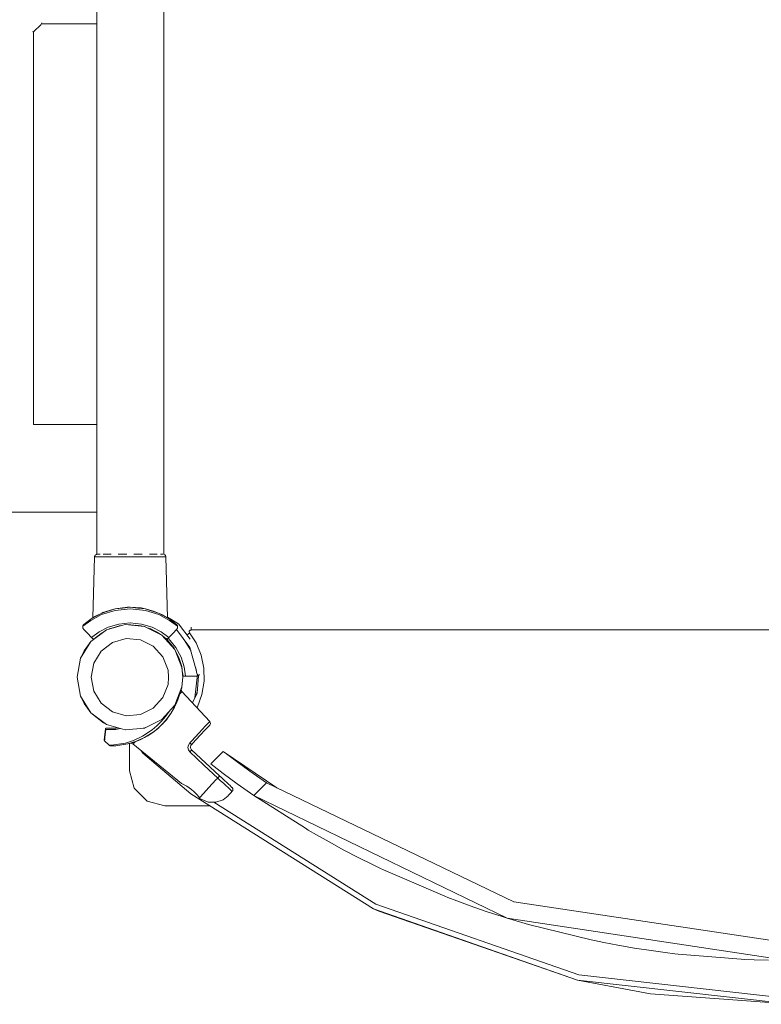
# Model space of a CAD drawing. Units: metres. Extents: x 175.45 to 183.67, y -146.03 to -138.14.
# Drawn here: x 178.66 to 179.08, y -143.26 to -142.7 of the extents above; entities that cross this region are included whole.
import ezdxf

# ---------------------------------------------------------------- set-up
doc = ezdxf.new("R2010")
doc.units = ezdxf.units.M
doc.layers.add('Standard', color=7, linetype='Continuous', lineweight=25)

msp = doc.modelspace()

# ---------------------------------------------------------------- linework, layer by layer
at = {"layer": 'Standard', "color": 7, "linetype": 'Continuous', "lineweight": 5, "transparency": 33554687}
for p, q in [((178.70434, -142.38923), (178.70434, -142.99976)), ((178.74234, -142.99976), (178.74234, -142.38923)), ((178.67263, -142.69901), (178.6731, -142.69799)), ((178.66796, -142.70312), (178.66874, -142.70279)), ((178.66855, -142.92608), (178.66855, -142.70287)), ((178.66874, -142.70279), (178.67263, -142.69901)), ((178.67284, -142.69855), (178.70434, -142.69855)), ((178.70434, -142.92597), (178.66855, -142.92599)), ((178.61852, -142.9758), (178.70434, -142.97585)), ((178.70373, -142.99998), (178.70336, -143.00039)), ((178.70422, -142.99973), (178.70373, -142.99998)), ((178.70434, -142.99971), (178.70422, -142.99973)), ((178.70527, -142.99968), (178.70478, -142.99968)), ((178.70624, -142.99968), (178.70527, -142.99968)), ((178.70834, -142.99968), (178.70798, -142.99968)), ((178.71244, -142.99968), (178.70834, -142.99968)), ((178.71989, -142.99968), (178.71659, -142.99968)), ((178.72136, -142.99968), (178.71989, -142.99968)), ((178.72679, -142.99968), (178.72532, -142.99968)), ((178.73009, -142.99968), (178.72679, -142.99968)), ((178.73833, -142.99968), (178.73423, -142.99968)), ((178.73869, -142.99968), (178.73833, -142.99968)), ((178.74141, -142.99968), (178.74044, -142.99968)), ((178.7419, -142.99968), (178.74141, -142.99968)), ((178.74245, -142.99973), (178.74234, -142.99971)), ((178.74295, -142.99998), (178.74245, -142.99973)), ((178.74332, -143.00039), (178.74295, -142.99998)), ((178.70305, -143.00114), (178.70214, -143.03575)), ((178.70316, -143.0009), (178.70305, -143.00114)), ((178.70382, -143.00114), (178.70305, -143.00114)), ((178.70336, -143.00039), (178.70316, -143.0009)), ((178.70715, -143.00114), (178.70382, -143.00114)), ((178.71266, -143.00114), (178.70715, -143.00114)), ((178.71961, -143.00114), (178.71266, -143.00114)), ((178.72707, -143.00114), (178.71961, -143.00114)), ((178.73402, -143.00114), (178.72707, -143.00114)), ((178.73953, -143.00114), (178.73402, -143.00114)), ((178.74285, -143.00114), (178.73953, -143.00114)), ((178.74363, -143.00114), (178.74285, -143.00114)), ((178.74351, -143.0009), (178.74332, -143.00039)), ((178.74363, -143.00114), (178.74351, -143.0009)), ((178.74453, -143.03575), (178.74363, -143.00114)), ((178.70726, -143.03305), (178.70115, -143.0364)), ((178.70726, -143.03305), (178.70364, -143.03486)), ((178.70712, -143.03397), (178.71475, -143.03157)), ((178.71482, -143.03059), (178.70726, -143.03305)), ((178.70783, -143.03281), (178.70726, -143.03305)), ((178.71404, -143.03077), (178.70783, -143.03281)), ((178.71482, -143.03059), (178.71404, -143.03077)), ((178.71894, -143.03021), (178.71473, -143.03069)), ((178.71475, -143.03157), (178.72334, -143.03068)), ((178.72334, -143.02968), (178.71482, -143.03059)), ((178.72175, -143.02971), (178.71482, -143.03059)), ((178.72334, -143.02975), (178.71894, -143.03021)), ((178.72334, -143.02968), (178.72175, -143.02971)), ((178.73185, -143.03059), (178.72334, -143.02968)), ((178.72959, -143.03017), (178.72334, -143.02968)), ((178.72773, -143.03021), (178.72334, -143.02975)), ((178.72334, -143.03068), (178.73193, -143.03157)), ((178.73194, -143.03069), (178.72773, -143.03021)), ((178.73185, -143.03059), (178.72959, -143.03017)), ((178.73942, -143.03305), (178.73185, -143.03059)), ((178.7366, -143.03194), (178.73185, -143.03059)), ((178.73193, -143.03157), (178.73955, -143.03397)), ((178.73942, -143.03305), (178.7366, -143.03194)), ((178.74553, -143.0364), (178.73942, -143.03305)), ((178.74161, -143.03409), (178.73942, -143.03305)), ((178.69646, -143.0406), (178.70095, -143.03723)), ((178.70115, -143.0364), (178.6971, -143.03948)), ((178.70114, -143.0364), (178.6971, -143.03948)), ((178.70095, -143.03723), (178.70712, -143.03397)), ((178.70214, -143.03575), (178.70115, -143.0364)), ((178.70364, -143.03486), (178.70214, -143.03575)), ((178.72334, -143.03868), (178.71684, -143.03932)), ((178.72983, -143.03932), (178.72334, -143.03868)), ((178.73955, -143.03397), (178.74572, -143.03723)), ((178.74429, -143.0356), (178.74161, -143.03409)), ((178.7444, -143.03567), (178.74429, -143.0356)), ((178.74553, -143.0364), (178.7444, -143.03567)), ((178.74453, -143.03575), (178.7444, -143.03567)), ((178.74452, -143.03532), (178.75078, -143.03919)), ((178.74553, -143.0364), (178.74453, -143.03575)), ((178.74456, -143.03577), (178.74453, -143.03575)), ((178.74957, -143.03948), (178.74553, -143.0364)), ((178.74572, -143.03723), (178.75022, -143.0406)), ((178.75078, -143.03919), (178.75739, -143.04796)), ((178.69642, -143.04088), (178.69646, -143.0406)), ((178.69646, -143.0406), (178.69642, -143.04086)), ((178.69642, -143.04086), (178.69642, -143.04088)), ((178.69642, -143.04088), (178.69642, -143.04114)), ((178.69642, -143.04116), (178.69642, -143.04088)), ((178.69642, -143.04114), (178.69642, -143.04116)), ((178.69654, -143.04169), (178.69642, -143.04116)), ((178.69642, -143.04116), (178.69654, -143.04167)), ((178.69654, -143.04029), (178.69646, -143.0406)), ((178.6966, -143.04014), (178.69654, -143.04029)), ((178.69654, -143.04167), (178.69654, -143.04169)), ((178.69654, -143.04169), (178.69698, -143.04238)), ((178.69668, -143.04), (178.6966, -143.04014)), ((178.69687, -143.03972), (178.69668, -143.04)), ((178.69698, -143.0396), (178.69687, -143.03972)), ((178.6971, -143.03948), (178.69698, -143.0396)), ((178.69698, -143.04238), (178.69902, -143.04449)), ((178.69902, -143.04449), (178.70145, -143.04702)), ((178.70099, -143.04928), (178.70979, -143.04264)), ((178.70569, -143.04379), (178.70145, -143.04702)), ((178.7032, -143.04744), (178.70683, -143.04462)), ((178.7032, -143.04744), (178.70683, -143.04462)), ((178.71086, -143.04112), (178.70569, -143.04379)), ((178.70683, -143.04462), (178.70789, -143.04406)), ((178.70979, -143.04264), (178.70973, -143.04267)), ((178.72039, -143.03962), (178.70979, -143.04264)), ((178.71684, -143.03932), (178.71086, -143.04112)), ((178.71141, -143.04218), (178.71166, -143.04204)), ((178.71141, -143.04218), (178.71166, -143.04204)), ((178.71166, -143.04204), (178.71726, -143.0403)), ((178.71422, -143.04124), (178.71717, -143.04033)), ((178.71716, -143.04033), (178.71737, -143.04029)), ((178.71718, -143.04032), (178.71733, -143.04029)), ((178.71726, -143.0403), (178.71844, -143.04018)), ((178.72039, -143.03962), (178.73137, -143.04064)), ((178.72049, -143.03962), (178.72039, -143.03962)), ((178.72229, -143.03978), (178.72334, -143.03968)), ((178.72236, -143.03978), (178.72313, -143.0397)), ((178.72313, -143.0397), (178.72364, -143.03971)), ((178.72334, -143.03968), (178.72941, -143.0403)), ((178.72635, -143.03998), (178.7293, -143.04029)), ((178.72981, -143.04042), (178.72759, -143.04011)), ((178.72824, -143.04018), (178.72856, -143.04025)), ((178.7293, -143.04029), (178.72949, -143.04032)), ((178.72935, -143.04029), (178.72945, -143.04031)), ((178.72941, -143.0403), (178.73008, -143.04051)), ((178.73582, -143.04112), (178.72983, -143.03932)), ((178.73137, -143.04064), (178.73107, -143.0406)), ((178.73161, -143.04074), (178.73137, -143.04064)), ((178.73137, -143.04064), (178.74124, -143.04555)), ((178.73291, -143.04139), (178.73501, -143.04204)), ((178.73299, -143.04141), (178.73501, -143.04204)), ((178.73626, -143.04271), (178.73377, -143.04165)), ((178.73501, -143.04204), (178.73984, -143.04462)), ((178.74098, -143.04379), (178.73582, -143.04112)), ((178.73748, -143.04336), (178.73984, -143.04462)), ((178.73987, -143.04465), (178.73982, -143.04461)), ((178.73984, -143.04462), (178.74061, -143.04522)), ((178.74522, -143.04702), (178.74098, -143.04379)), ((178.74522, -143.04702), (178.74766, -143.04449)), ((178.74766, -143.04449), (178.7497, -143.04238)), ((178.7495, -143.04258), (178.74982, -143.04283)), ((178.7497, -143.0396), (178.74957, -143.03948)), ((178.74958, -143.0425), (178.75717, -143.05256)), ((178.74981, -143.03972), (178.7497, -143.0396)), ((178.7497, -143.04238), (178.75014, -143.04167)), ((178.7497, -143.04238), (178.75013, -143.04169)), ((178.75, -143.04), (178.74981, -143.03972)), ((178.75007, -143.04014), (178.75, -143.04)), ((178.75013, -143.04029), (178.75007, -143.04014)), ((178.75022, -143.0406), (178.75013, -143.04029)), ((178.75013, -143.04169), (178.75014, -143.04167)), ((178.75014, -143.04167), (178.75025, -143.04114)), ((178.75014, -143.04167), (178.75025, -143.04116)), ((178.75025, -143.04086), (178.75022, -143.0406)), ((178.75025, -143.04114), (178.75025, -143.04086)), ((178.75026, -143.04088), (178.75025, -143.04086)), ((178.75025, -143.04114), (178.75026, -143.04088)), ((178.75025, -143.04116), (178.75025, -143.04114)), ((178.75615, -143.04499), (178.75706, -143.0443)), ((178.75689, -143.04342), (178.75686, -143.04378)), ((178.75686, -143.04378), (178.75696, -143.04414)), ((178.75706, -143.04309), (178.75689, -143.04342)), ((178.75696, -143.04414), (178.75706, -143.0443)), ((178.75733, -143.04284), (178.75706, -143.04309)), ((178.75706, -143.0443), (178.76071, -143.05003)), ((178.75767, -143.04271), (178.75733, -143.04284)), ((178.75786, -143.04269), (178.75767, -143.04271)), ((178.75786, -143.04103), (178.75786, -143.04154)), ((178.75786, -143.04154), (178.75786, -143.04269)), ((179.09903, -143.04269), (178.75786, -143.04269)), ((178.69519, -143.05866), (178.70099, -143.04928)), ((178.70099, -143.04928), (178.69718, -143.05449)), ((178.70536, -143.04576), (178.70099, -143.04928)), ((178.70145, -143.04702), (178.70162, -143.04719)), ((178.70162, -143.04719), (178.7018, -143.04738)), ((178.7018, -143.04738), (178.70181, -143.04739)), ((178.70181, -143.04739), (178.702, -143.04754)), ((178.702, -143.04754), (178.70224, -143.04765)), ((178.70224, -143.04765), (178.70275, -143.04767)), ((178.70275, -143.04767), (178.70299, -143.04758)), ((178.70299, -143.04758), (178.7032, -143.04744)), ((178.7069, -143.05467), (178.71335, -143.0498)), ((178.71335, -143.0498), (178.72113, -143.04759)), ((178.72113, -143.04759), (178.72918, -143.04833)), ((178.72918, -143.04833), (178.73642, -143.05194)), ((178.74124, -143.04555), (178.74112, -143.04547)), ((178.74867, -143.0537), (178.74124, -143.04555)), ((178.74171, -143.04607), (178.74347, -143.04744)), ((178.74187, -143.04625), (178.74437, -143.04828)), ((178.74202, -143.04637), (178.74414, -143.04809)), ((178.74237, -143.04679), (178.74455, -143.04851)), ((178.74347, -143.04744), (178.74368, -143.04758)), ((178.74368, -143.04758), (178.74392, -143.04767)), ((178.74392, -143.04767), (178.74444, -143.04765)), ((178.74413, -143.04809), (178.7445, -143.04844)), ((178.74423, -143.04817), (178.74442, -143.04835)), ((178.74437, -143.04828), (178.74822, -143.05301)), ((178.74444, -143.04765), (178.74467, -143.04754)), ((178.74467, -143.04754), (178.74486, -143.04739)), ((178.74486, -143.04739), (178.74487, -143.04738)), ((178.74507, -143.04757), (178.74486, -143.04739)), ((178.74487, -143.04738), (178.74505, -143.04719)), ((178.74505, -143.04719), (178.74522, -143.04702)), ((178.74921, -143.05262), (178.74507, -143.04757)), ((178.754, -143.04836), (178.75766, -143.05426)), ((178.75574, -143.0453), (178.75615, -143.04499)), ((178.76071, -143.05003), (178.76357, -143.05697)), ((178.69718, -143.05449), (178.69519, -143.05866)), ((178.70265, -143.06155), (178.7069, -143.05467)), ((178.73642, -143.05194), (178.74186, -143.05791)), ((178.74635, -143.05072), (178.74816, -143.05294)), ((178.74747, -143.05209), (178.74788, -143.05262)), ((178.74785, -143.05255), (178.74811, -143.05309)), ((178.74816, -143.05293), (178.74827, -143.05311)), ((178.74822, -143.05301), (178.74847, -143.05349)), ((178.74889, -143.05407), (178.74867, -143.0537)), ((178.74867, -143.0537), (178.75265, -143.06398)), ((178.7492, -143.05487), (178.75095, -143.05821)), ((178.75217, -143.05812), (178.74921, -143.05262)), ((178.7497, -143.05583), (178.75095, -143.05821)), ((178.75717, -143.05256), (178.76099, -143.06599)), ((178.69519, -143.05866), (178.69316, -143.06949)), ((178.70116, -143.06949), (178.70265, -143.06155)), ((178.74186, -143.05791), (178.74479, -143.06545)), ((178.75265, -143.06398), (178.7497, -143.05601)), ((178.75025, -143.05749), (178.75154, -143.06013)), ((178.75095, -143.05821), (178.75254, -143.06345)), ((178.75113, -143.0593), (178.75225, -143.0629)), ((178.75113, -143.0593), (178.75151, -143.06052)), ((178.75178, -143.06096), (178.75254, -143.06345)), ((178.75393, -143.06366), (178.75217, -143.05812)), ((178.76357, -143.05697), (178.76511, -143.06431)), ((178.74479, -143.06545), (178.74516, -143.06949)), ((178.75254, -143.06345), (178.75259, -143.06381)), ((178.75316, -143.06949), (178.75265, -143.06398)), ((178.75274, -143.06469), (178.75271, -143.06464)), ((178.75284, -143.06496), (178.75274, -143.06469)), ((178.75288, -143.06523), (178.75284, -143.06496)), ((178.75296, -143.06734), (178.75288, -143.06523)), ((178.75296, -143.06738), (178.75288, -143.06523)), ((178.75293, -143.06654), (178.75312, -143.068)), ((178.75465, -143.06894), (178.75393, -143.06366)), ((178.7605, -143.06425), (178.76105, -143.06671)), ((178.76099, -143.06599), (178.76105, -143.06671)), ((178.76105, -143.06671), (178.76132, -143.06774)), ((178.76105, -143.06671), (178.76132, -143.06774)), ((178.76511, -143.06431), (178.76527, -143.07181)), ((178.69316, -143.06949), (178.69519, -143.08033)), ((178.70265, -143.07744), (178.70116, -143.06949)), ((178.74516, -143.06949), (178.74479, -143.07354)), ((178.75265, -143.07501), (178.75316, -143.06949)), ((178.75312, -143.068), (178.75316, -143.06825)), ((178.75316, -143.06825), (178.75327, -143.06849)), ((178.75327, -143.06849), (178.75365, -143.06884)), ((178.75365, -143.06884), (178.75389, -143.06893)), ((178.75389, -143.06893), (178.75413, -143.06895)), ((178.75413, -143.06895), (178.75415, -143.06895)), ((178.75415, -143.06895), (178.75441, -143.06895)), ((178.75441, -143.06895), (178.75465, -143.06894)), ((178.75465, -143.06894), (178.75816, -143.06888)), ((178.75816, -143.06888), (178.7611, -143.06883)), ((178.76148, -143.06798), (178.7601, -143.08115)), ((178.7611, -143.06883), (178.7614, -143.06876)), ((178.7611, -143.06883), (178.7614, -143.06876)), ((178.76132, -143.06774), (178.76197, -143.06866)), ((178.76132, -143.06774), (178.76132, -143.06774)), ((178.76204, -143.06871), (178.76134, -143.07851)), ((178.76262, -143.068), (178.76197, -143.06866)), ((178.76197, -143.06866), (178.76217, -143.06879)), ((178.76527, -143.07181), (178.76405, -143.07922)), ((178.7069, -143.08431), (178.70265, -143.07744)), ((178.74479, -143.07354), (178.74186, -143.08108)), ((178.75265, -143.07501), (178.74867, -143.08529)), ((178.75138, -143.07918), (178.75188, -143.07702)), ((178.75147, -143.07895), (178.752, -143.07673)), ((178.75217, -143.0782), (178.75147, -143.07895)), ((178.75214, -143.07718), (178.75219, -143.07625)), ((178.7527, -143.07763), (178.75217, -143.0782)), ((178.75237, -143.07713), (178.75218, -143.07644)), ((178.75219, -143.07626), (178.75265, -143.07501)), ((178.75259, -143.07577), (178.75221, -143.07655)), ((178.7527, -143.07763), (178.75237, -143.07713)), ((178.75259, -143.07517), (178.75259, -143.07577)), ((178.76845, -143.09465), (178.7527, -143.07763)), ((178.7615, -143.07633), (178.76115, -143.07846)), ((178.70099, -143.0897), (178.69519, -143.08033)), ((178.69519, -143.08033), (178.69718, -143.08449)), ((178.74186, -143.08108), (178.73642, -143.08705)), ((178.74943, -143.08457), (178.75138, -143.07918)), ((178.74943, -143.08457), (178.75037, -143.08229)), ((178.75037, -143.08229), (178.75147, -143.07895)), ((178.75894, -143.08361), (178.75864, -143.08404)), ((178.76134, -143.07851), (178.7587, -143.08411)), ((178.76115, -143.07846), (178.76041, -143.08049)), ((178.76405, -143.07922), (178.76149, -143.08627)), ((178.69718, -143.08449), (178.70099, -143.0897)), ((178.71335, -143.08919), (178.7069, -143.08431)), ((178.72113, -143.0914), (178.71335, -143.08919)), ((178.73642, -143.08705), (178.72918, -143.09065)), ((178.74124, -143.09343), (178.74867, -143.08529)), ((178.74335, -143.09186), (178.74542, -143.08901)), ((178.74542, -143.08901), (178.74567, -143.08857)), ((178.74636, -143.09017), (178.74943, -143.08457)), ((178.74636, -143.09017), (178.74855, -143.08642)), ((178.74855, -143.08642), (178.74943, -143.08457)), ((178.74867, -143.08529), (178.74871, -143.08521)), ((178.76149, -143.08627), (178.76118, -143.08679)), ((178.70099, -143.0897), (178.70816, -143.09547)), ((178.70979, -143.09635), (178.70099, -143.0897)), ((178.72918, -143.09065), (178.72113, -143.0914)), ((178.74124, -143.09343), (178.73137, -143.09835)), ((178.73841, -143.09715), (178.74099, -143.09461)), ((178.74096, -143.09362), (178.74124, -143.09343)), ((178.74099, -143.09461), (178.74335, -143.09186)), ((178.74209, -143.09563), (178.74437, -143.09291)), ((178.74209, -143.09563), (178.74297, -143.09465)), ((178.74297, -143.09465), (178.74385, -143.09362)), ((178.74318, -143.09441), (178.74331, -143.09426)), ((178.74331, -143.09426), (178.74354, -143.09399)), ((178.74385, -143.09362), (178.74449, -143.0928)), ((178.74416, -143.09323), (178.74428, -143.09307)), ((178.74428, -143.09307), (178.74439, -143.09293)), ((178.74437, -143.09291), (178.74636, -143.09017)), ((178.74449, -143.0928), (178.74495, -143.0922)), ((178.74481, -143.09239), (178.7449, -143.09228)), ((178.7449, -143.09228), (178.74494, -143.09222)), ((178.74495, -143.0922), (178.7451, -143.092)), ((178.7451, -143.092), (178.74572, -143.09113)), ((178.74572, -143.09113), (178.74636, -143.09017)), ((178.76592, -143.09737), (178.76802, -143.09512)), ((178.76802, -143.09512), (178.76845, -143.09465)), ((178.76856, -143.09479), (178.76845, -143.09465)), ((178.7688, -143.09528), (178.76856, -143.09479)), ((178.70816, -143.09547), (178.70979, -143.09635)), ((178.70929, -143.09883), (178.7088, -143.10358)), ((178.70948, -143.09921), (178.70899, -143.10371)), ((178.7093, -143.09878), (178.70929, -143.09883)), ((178.70929, -143.09883), (178.70932, -143.09894)), ((178.70934, -143.09865), (178.7093, -143.09878)), ((178.7093, -143.09878), (178.7093, -143.09879)), ((178.7093, -143.09879), (178.70932, -143.09894)), ((178.70932, -143.09894), (178.70933, -143.09898)), ((178.70933, -143.09898), (178.70938, -143.09908)), ((178.70943, -143.09853), (178.70934, -143.09865)), ((178.70938, -143.09908), (178.7094, -143.0991)), ((178.7094, -143.0991), (178.70943, -143.09915)), ((178.70955, -143.09845), (178.70943, -143.09853)), ((178.70943, -143.09915), (178.70948, -143.09921)), ((178.71518, -143.09915), (178.70948, -143.09921)), ((178.70968, -143.09839), (178.70955, -143.09845)), ((178.70976, -143.09839), (178.70968, -143.09839)), ((178.7154, -143.09836), (178.70976, -143.09839)), ((178.70976, -143.09839), (178.70976, -143.09839)), ((178.70976, -143.09839), (178.70983, -143.09839)), ((178.70979, -143.09635), (178.72039, -143.09937)), ((178.71773, -143.09861), (178.71518, -143.09915)), ((178.71625, -143.09819), (178.71535, -143.09837)), ((178.73137, -143.09835), (178.72039, -143.09937)), ((178.72039, -143.09937), (178.72066, -143.09938)), ((178.73026, -143.10303), (178.73571, -143.09942)), ((178.73061, -143.09845), (178.73137, -143.09835)), ((178.73137, -143.09835), (178.732, -143.09808)), ((178.73153, -143.10374), (178.73693, -143.10028)), ((178.73333, -143.10272), (178.73693, -143.10028)), ((178.73571, -143.09942), (178.73841, -143.09715)), ((178.73693, -143.10028), (178.73953, -143.0981)), ((178.73693, -143.10028), (178.73783, -143.09958)), ((178.73783, -143.09958), (178.73866, -143.0989)), ((178.73866, -143.0989), (178.73882, -143.09877)), ((178.73882, -143.09877), (178.7393, -143.09834)), ((178.73885, -143.09874), (178.73892, -143.09868)), ((178.73892, -143.09868), (178.739, -143.09861)), ((178.7393, -143.09834), (178.74003, -143.09768)), ((178.73949, -143.09817), (178.73967, -143.09801)), ((178.73953, -143.0981), (178.74209, -143.09563)), ((178.73967, -143.09801), (178.73979, -143.09791)), ((178.74003, -143.09768), (178.74097, -143.09678)), ((178.74053, -143.09721), (178.74079, -143.09696)), ((178.74079, -143.09696), (178.74086, -143.09689)), ((178.74097, -143.09678), (178.74199, -143.09573)), ((178.74199, -143.09573), (178.74209, -143.09563)), ((178.74208, -143.09564), (178.74208, -143.09564)), ((178.74208, -143.09564), (178.74209, -143.09564)), ((178.76243, -143.1011), (178.76592, -143.09737)), ((178.76292, -143.10263), (178.76612, -143.0992)), ((178.76612, -143.0992), (178.76806, -143.09712)), ((178.76806, -143.09712), (178.76846, -143.0967)), ((178.76846, -143.0967), (178.76869, -143.09636)), ((178.76869, -143.09636), (178.76885, -143.09583)), ((178.76885, -143.09583), (178.7688, -143.09528)), ((178.7088, -143.10358), (178.70863, -143.10518)), ((178.70863, -143.10518), (178.70866, -143.10541)), ((178.70866, -143.10541), (178.70871, -143.10551)), ((178.70871, -143.10551), (178.70879, -143.1056)), ((178.70888, -143.10475), (178.70879, -143.1056)), ((178.70879, -143.1056), (178.71147, -143.1081)), ((178.70891, -143.10444), (178.70888, -143.10475)), ((178.70896, -143.10396), (178.70891, -143.10444)), ((178.70899, -143.10371), (178.70896, -143.10396)), ((178.72069, -143.10685), (178.72519, -143.10541)), ((178.7219, -143.10739), (178.72629, -143.10605)), ((178.72306, -143.10709), (178.72607, -143.10615)), ((178.72519, -143.10541), (178.73026, -143.10303)), ((178.72537, -143.1069), (178.72607, -143.10615)), ((178.72607, -143.10615), (178.72933, -143.10483)), ((178.72629, -143.10605), (178.73153, -143.10374)), ((178.72933, -143.10483), (178.73153, -143.10374)), ((178.73153, -143.10374), (178.73333, -143.10272)), ((178.75716, -143.10675), (178.75804, -143.10581)), ((178.75804, -143.10581), (178.76243, -143.1011)), ((178.75887, -143.10696), (178.76292, -143.10263)), ((178.71147, -143.1081), (178.71257, -143.10807)), ((178.71147, -143.1081), (178.71157, -143.10819)), ((178.71157, -143.10819), (178.71169, -143.10827)), ((178.71169, -143.10827), (178.71181, -143.10834)), ((178.71181, -143.10834), (178.71194, -143.1084)), ((178.71194, -143.1084), (178.71221, -143.10848)), ((178.71221, -143.10848), (178.71235, -143.1085)), ((178.71235, -143.1085), (178.71249, -143.1085)), ((178.71249, -143.1085), (178.71509, -143.10842)), ((178.71249, -143.1085), (178.71509, -143.10842)), ((178.71257, -143.10807), (178.713, -143.10805)), ((178.713, -143.10805), (178.71321, -143.10803)), ((178.71321, -143.10803), (178.71401, -143.10798)), ((178.71401, -143.10798), (178.72069, -143.10685)), ((178.71509, -143.10842), (178.7219, -143.10739)), ((178.71509, -143.10842), (178.71939, -143.10777)), ((178.7219, -143.10739), (178.72306, -143.10709)), ((178.72295, -143.10712), (178.72297, -143.12256)), ((178.72306, -143.10709), (178.72436, -143.10694)), ((178.72362, -143.10703), (178.72433, -143.10717)), ((178.72433, -143.10717), (178.7249, -143.10741)), ((178.7249, -143.10741), (178.72537, -143.1069)), ((178.7249, -143.10741), (178.75236, -143.12976)), ((178.72953, -143.11118), (178.72955, -143.11124)), ((178.72955, -143.11124), (178.72966, -143.11149)), ((178.72958, -143.11122), (178.72966, -143.11149)), ((178.72966, -143.11149), (178.73055, -143.11266)), ((178.75608, -143.10941), (178.75637, -143.10799)), ((178.75635, -143.11079), (178.75608, -143.10941)), ((178.75713, -143.11192), (178.75635, -143.11079)), ((178.75637, -143.10799), (178.75716, -143.10675)), ((178.75713, -143.11192), (178.75754, -143.11146)), ((178.75716, -143.10675), (178.75755, -143.10713)), ((178.75753, -143.10926), (178.75755, -143.10887)), ((178.75758, -143.10965), (178.75753, -143.10926)), ((178.75754, -143.11146), (178.75789, -143.11106)), ((178.75755, -143.10713), (178.75785, -143.10746)), ((178.75755, -143.10887), (178.75766, -143.10849)), ((178.75771, -143.11002), (178.75758, -143.10965)), ((178.75766, -143.10849), (178.75783, -143.10814)), ((178.7579, -143.11036), (178.75771, -143.11002)), ((178.75783, -143.10814), (178.75807, -143.10783)), ((178.75785, -143.10746), (178.75803, -143.10771)), ((178.75789, -143.11106), (178.75802, -143.1109)), ((178.75816, -143.11065), (178.7579, -143.11036)), ((178.75802, -143.1109), (178.75811, -143.11077)), ((178.75803, -143.10771), (178.75807, -143.10778)), ((178.75807, -143.10783), (178.75887, -143.10696)), ((178.75807, -143.10778), (178.75807, -143.10783)), ((178.75811, -143.11077), (178.75816, -143.11069)), ((178.75816, -143.11069), (178.75816, -143.11065)), ((178.76611, -143.11807), (178.75816, -143.11065)), ((178.77618, -143.11159), (178.76905, -143.11872)), ((178.80659, -143.13223), (178.77618, -143.11159)), ((178.77618, -143.11159), (178.77803, -143.11301)), ((178.7307, -143.1125), (178.73055, -143.11266)), ((178.73055, -143.11266), (178.75768, -143.13579)), ((178.73055, -143.11266), (178.73055, -143.11266)), ((178.73089, -143.11229), (178.7307, -143.1125)), ((178.76506, -143.11934), (178.75713, -143.11192)), ((178.77803, -143.11301), (178.78331, -143.11699)), ((178.78331, -143.11699), (178.79128, -143.1228)), ((178.72297, -143.12256), (178.72567, -143.13256)), ((178.773, -143.12676), (178.76506, -143.11934)), ((178.77405, -143.12548), (178.76611, -143.11807)), ((178.76905, -143.11872), (178.77089, -143.12014)), ((178.77089, -143.12014), (178.77616, -143.12413)), ((178.79128, -143.1228), (178.80077, -143.12943)), ((178.77199, -143.12784), (178.76801, -143.13211)), ((178.773, -143.12676), (178.77199, -143.12784)), ((178.773, -143.12676), (178.77322, -143.12653)), ((178.77464, -143.12828), (178.773, -143.12676)), ((178.77322, -143.12653), (178.77342, -143.1263)), ((178.77342, -143.1263), (178.77361, -143.12609)), ((178.77361, -143.12609), (178.77377, -143.1259)), ((178.77377, -143.1259), (178.77399, -143.12561)), ((178.77399, -143.12561), (178.77405, -143.12548)), ((178.77548, -143.12682), (178.77405, -143.12548)), ((178.7762, -143.12973), (178.77464, -143.12828)), ((178.77684, -143.12809), (178.77548, -143.12682)), ((178.77616, -143.12413), (178.78411, -143.12996)), ((178.77808, -143.12925), (178.77684, -143.12809)), ((178.72567, -143.13256), (178.733, -143.13986)), ((178.75236, -143.12976), (178.75325, -143.13018)), ((178.75275, -143.12995), (178.75339, -143.13026)), ((178.75325, -143.13018), (178.75549, -143.13139)), ((178.75545, -143.13137), (178.75551, -143.1314)), ((178.75549, -143.13139), (178.75682, -143.13224)), ((178.75629, -143.1319), (178.75683, -143.13225)), ((178.75682, -143.13224), (178.75818, -143.13324)), ((178.75817, -143.13323), (178.75858, -143.13358)), ((178.75818, -143.13324), (178.75947, -143.13434)), ((178.76801, -143.13211), (178.76485, -143.13549)), ((178.77762, -143.13105), (178.7762, -143.12973)), ((178.77885, -143.13219), (178.77762, -143.13105)), ((178.77916, -143.13025), (178.77808, -143.12925)), ((178.77986, -143.13311), (178.77885, -143.13219)), ((178.78003, -143.13107), (178.77916, -143.13025)), ((178.78061, -143.13378), (178.77986, -143.13311)), ((178.78067, -143.13166), (178.78003, -143.13107)), ((178.78047, -143.13512), (178.78126, -143.13427)), ((178.78107, -143.13417), (178.78061, -143.13378)), ((178.78106, -143.13203), (178.78067, -143.13166)), ((178.78119, -143.13215), (178.78106, -143.13203)), ((178.78126, -143.13427), (178.78107, -143.13417)), ((178.78153, -143.13262), (178.78119, -143.13215)), ((178.78126, -143.13427), (178.78144, -143.13403)), ((178.78144, -143.13403), (178.78157, -143.13377)), ((178.78166, -143.13319), (178.78153, -143.13262)), ((178.78157, -143.13377), (178.78165, -143.13349)), ((178.78165, -143.13349), (178.78166, -143.13319)), ((178.78411, -143.12996), (178.79358, -143.13662)), ((178.80077, -143.12943), (178.79358, -143.13662)), ((178.94109, -143.197), (178.80077, -143.12943)), ((178.75768, -143.13579), (178.86147, -143.201)), ((178.75945, -143.13433), (178.76099, -143.13591)), ((178.75947, -143.13434), (178.76057, -143.13544)), ((178.76057, -143.13544), (178.76131, -143.13626)), ((178.76124, -143.13619), (178.76135, -143.13631)), ((178.76131, -143.13626), (178.76223, -143.13741)), ((178.76223, -143.13741), (178.76259, -143.13791)), ((178.76295, -143.13753), (178.76259, -143.13791)), ((178.76259, -143.13791), (178.76287, -143.13829)), ((178.76287, -143.13829), (178.76365, -143.13874)), ((178.76485, -143.13549), (178.76295, -143.13753)), ((178.76365, -143.13874), (178.76767, -143.14039)), ((178.77202, -143.14049), (178.77611, -143.13904)), ((178.77611, -143.13904), (178.77885, -143.13686)), ((178.77885, -143.13686), (178.77896, -143.13673)), ((178.77896, -143.13673), (178.77953, -143.13612)), ((178.77953, -143.13612), (178.78047, -143.13512)), ((178.79358, -143.13662), (178.82273, -143.15529)), ((178.93724, -143.20628), (178.79358, -143.13662)), ((178.733, -143.13986), (178.743, -143.14253)), ((178.743, -143.14253), (178.76835, -143.14249)), ((178.76767, -143.14039), (178.77202, -143.14049)), ((178.86277, -143.1983), (178.77072, -143.14046)), ((178.82273, -143.15529), (178.82438, -143.15626)), ((178.82438, -143.15626), (178.82909, -143.15901)), ((178.82909, -143.15901), (178.83618, -143.16303)), ((178.83618, -143.16303), (178.84461, -143.16762)), ((178.84461, -143.16762), (178.85312, -143.17206)), ((178.85312, -143.17206), (178.86041, -143.17571)), ((178.86041, -143.17571), (178.86533, -143.17809)), ((178.86533, -143.17809), (178.86708, -143.17892)), ((178.86708, -143.17892), (178.90183, -143.1939)), ((178.90183, -143.1939), (178.90361, -143.19459)), ((178.90361, -143.19459), (178.90869, -143.19652)), ((178.86147, -143.201), (178.97717, -143.24148)), ((178.86147, -143.201), (178.86436, -143.20238)), ((178.97784, -143.23856), (178.86277, -143.1983)), ((178.90869, -143.19652), (178.91633, -143.19931)), ((178.91633, -143.19931), (178.92538, -143.20245)), ((178.94119, -143.19702), (178.941, -143.19696)), ((179.09509, -143.22021), (178.94109, -143.197)), ((178.86436, -143.20238), (178.97717, -143.24148)), ((178.92538, -143.20245), (178.93449, -143.20542)), ((178.93449, -143.20542), (178.93724, -143.20628)), ((178.93724, -143.20628), (178.94227, -143.20781)), ((179.09509, -143.23021), (178.93724, -143.20628)), ((178.94227, -143.20781), (178.94749, -143.20935)), ((178.94749, -143.20935), (178.94934, -143.20988)), ((178.94934, -143.20988), (178.98486, -143.21868)), ((178.98486, -143.21868), (178.98672, -143.21907)), ((178.98672, -143.21907), (178.99204, -143.22015)), ((178.99204, -143.22015), (179.00002, -143.22166)), ((179.00002, -143.22166), (179.00945, -143.22328)), ((179.00945, -143.22328), (179.01891, -143.22473)), ((179.01891, -143.22473), (179.02695, -143.22584)), ((179.02695, -143.22584), (179.03234, -143.2265)), ((179.03234, -143.2265), (179.03424, -143.22672)), ((179.03424, -143.22672), (179.07009, -143.22963)), ((179.07009, -143.22963), (179.07199, -143.22971)), ((179.07199, -143.22971), (179.07741, -143.22992)), ((179.07741, -143.22992), (179.08552, -143.23013)), ((179.09897, -143.25221), (178.97784, -143.23856)), ((178.97717, -143.24148), (179.09897, -143.25521)), ((178.97717, -143.24148), (179.0185, -143.24926)), ((179.0185, -143.24926), (179.09897, -143.25521))]:
    msp.add_line(p, q, dxfattribs=at)

doc.saveas('drawing.dxf')
